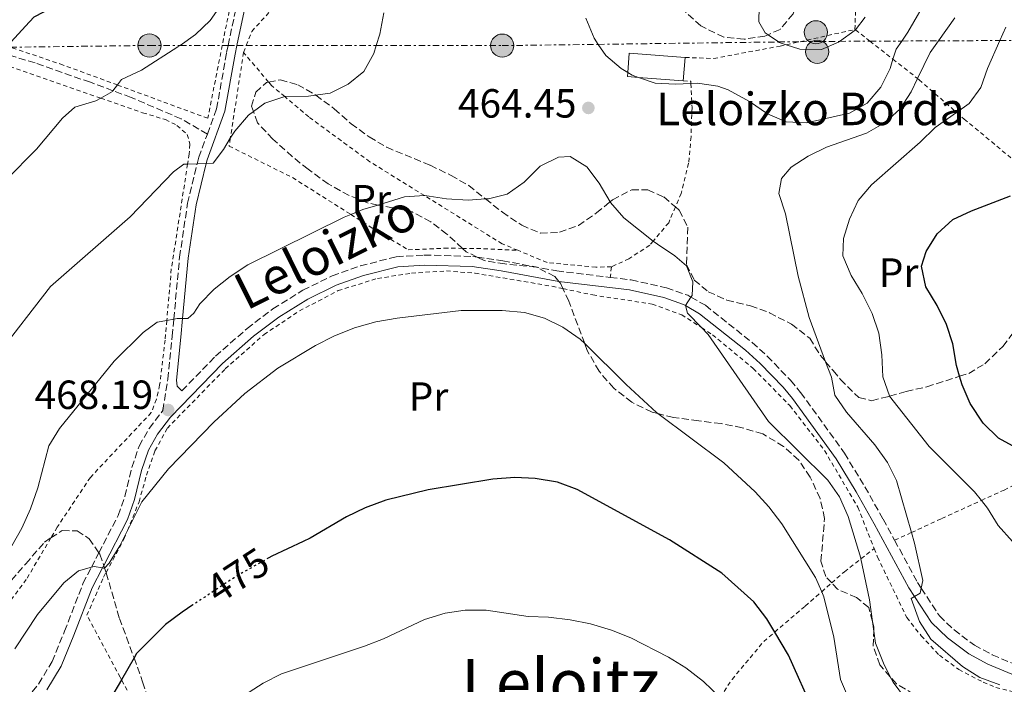
# Model space of a CAD drawing. Units: metres. Extents: x 626969 to 630372, y 4780513 to 4782889.
# Drawn here: x 627677 to 627920, y 4781408 to 4781571 of the extents above; entities that cross this region are included whole.
import ezdxf
from ezdxf.enums import TextEntityAlignment as Align

# ---------------------------------------------------------------- set-up
doc = ezdxf.new("R2010")
doc.units = ezdxf.units.M
doc.header["$MEASUREMENT"] = 0
for name, pattern in [('DGN Style 2', [1.7399219301090239, 1.043953158065414, -0.6959687720436097]), ('DGN Style 3', [2.435890702152634, 1.739921930109024, -0.6959687720436097]), ('DGN Style 5', [1.217945351076317, 0.5219765790327072, -0.6959687720436097]), ('DGN Style 7', [3.4798438602180486, 1.565929737098122, -0.6959687720436097, 0.5219765790327072, -0.6959687720436097])]:
    doc.linetypes.add(name, pattern=pattern)
for name, color, linetype, lineweight in [('Borda', 1, 'Continuous', 13), ('Camino', 7, 'DGN Style 3', 0), ('Cauce lineal no visto', 142, 'DGN Style 5', 0), ('Cota de curva de nivel directora', 7, 'Continuous', 0), ('Cota de punto acotado terreno', 7, 'Continuous', 0), ('Curva de nivel directora', 30, 'Continuous', 30), ('Curva de nivel directora no vista', 30, 'DGN Style 5', 30), ('Curva de nivel intermedia', 30, 'Continuous', 0), ('Etiqueta de uso rústico', 92, 'Continuous', 0), ('Línea eléctrica', 6, 'DGN Style 7', 0), ('Margen derecho', 7, 'Continuous', 0), ('Poste tendido eléctrico', 7, 'Continuous', 0), ('Punto acotado terreno (símbolo)', 7, 'Continuous', 0), ('Senda', 7, 'DGN Style 3', 0), ('Tela metálica o alambrada', 7, 'DGN Style 2', 0), ('Texto de Borda', 7, 'Continuous', 0), ('Texto de Área (paraje) menor', 7, 'Continuous', 0), ('Torre eléctrica', 7, 'Continuous', 0), ('Zona arbolada', 92, 'DGN Style 3', 0)]:
    doc.layers.add(name, color=color, linetype=linetype, lineweight=lineweight)
doc.styles.add('Style-Arial', font='arial.ttf')

# ---------------------------------------------------------------- blocks, each defined once
blk = doc.blocks.new('*U8')
at = {"layer": 'Zona arbolada', "color": 92, "linetype": 'DGN Style 3', "lineweight": 0}
for points in [[(627897.3399999999, 4781405.529999999, 470.0299999999989), (627893.1200000001, 4781408.140000001, 470.5099999999948), (627891.5599999997, 4781409.880000001, 470.8500000000058), (627888.9600000001, 4781412.789999999, 471.4100000000035), (627887.3799999999, 4781417.359999999, 471.6900000000023), (627887.5199999996, 4781421.07, 471.6900000000023), (627887.5499999998, 4781422.09, 471.6900000000023), (627887.1799999997, 4781423.480000001, 471.6900000000023), (627886.2699999996, 4781426.91, 471.6900000000023), (627883.2599999999, 4781429.33, 472.25), (627878.5800000001, 4781431.390000001, 472.25), (627877.1500000004, 4781432.930000001, 472.25), (627875.7000000002, 4781434.49, 472.25), (627874.5, 4781438.26, 472.25), (627875.4100000003, 4781448.83, 472.25), (627874.3099999997, 4781453.699999999, 472.25), (627871.8799999999, 4781458.980000001, 472.25), (627869.0599999997, 4781463.109999999, 472.25), (627865.3300000001, 4781466.539999999, 472.6900000000023), (627860.2000000002, 4781469.59, 473.3500000000058), (627855.1100000005, 4781471.130000001, 473.3600000000006), (627849.9600000001, 4781472.140000001, 473.3600000000006), (627844.4400000004, 4781472.83, 473.5500000000029), (627838.2400000002, 4781473.630000001, 474.4700000000012), (627834.4199999999, 4781474.59, 474.8699999999953), (627832.9900000002, 4781474.949999999, 475.0200000000041), (627828.0099999999, 4781477.380000001, 475.0200000000041), (627823.54, 4781480.82, 474.75), (627819.9299999997, 4781485.01, 474.75), (627817.0300000003, 4781490.15, 474.1900000000023), (627816.4000000004, 4781491.82, 474.0800000000018), (627812.4699999997, 4781502.26, 473.3600000000006), (627811.0499999998, 4781505.350000001, 472.8000000000029), (627810.4299999997, 4781506.710000001, 472.5500000000029), (627810.0800000001, 4781507.119999999, 472.4799999999959), (627809.0599999997, 4781508.33, 472.25), (627804.5499999998, 4781510.609999999, 471.8099999999977), (627796.79, 4781511.41, 471.6900000000023), (627791.6900000004, 4781512.230000001, 471.4100000000035), (627789.9299999997, 4781513.09, 471.1000000000058), (627787.25, 4781514.41, 470.6199999999953), (627786.3300000001, 4781515.25, 470.6100000000006), (627782.5199999996, 4781518.76, 470.5800000000018), (627778.54, 4781521.779999999, 470.5800000000018), (627773.9500000002, 4781524.26, 470.0399999999936), (627765.5499999998, 4781525.91, 469.820000000007), (627763.0099999999, 4781526.42, 469.75), (627758.4699999997, 4781528.279999999, 468.6999999999971), (627753.2800000003, 4781531.08, 468.6399999999995), (627748.3600000005, 4781534.710000001, 468.6399999999995), (627744.4900000002, 4781537.84, 468.179999999993), (627739.7000000002, 4781542.109999999, 466.6900000000023), (627735.9400000004, 4781546.15, 466.1399999999995), (627734.9299999997, 4781548.880000001, 466.3300000000018), (627734.4400000004, 4781550.210000001, 466.4199999999983), (627735.5, 4781553.640000001, 466.4199999999983), (627738.1699999999, 4781556.07, 466.4199999999983), (627738.6500000004, 4781556.16, 466.4199999999983), (627741.5800000001, 4781556.689999999, 466.4199999999983), (627745.8200000003, 4781555.5, 466.4199999999983), (627750.2300000006, 4781552.960000001, 466.4199999999983), (627750.2800000003, 4781552.930000001, 466.4199999999983), (627754.8300000001, 4781549.550000001, 466.4199999999983), (627758.9500000002, 4781545.880000001, 466.4199999999983), (627763.4199999999, 4781542.65, 466.6900000000023), (627767.7199999997, 4781540.100000001, 466.6900000000023), (627778.4199999999, 4781535.680000001, 466.6900000000023), (627783.54, 4781533.180000001, 466.6900000000023), (627787.8700000001, 4781530.689999999, 466.9499999999971), (627792.0199999996, 4781527.41, 467.6600000000035), (627796.1500000004, 4781524.140000001, 468.3600000000006), (627800.9199999999, 4781520.91, 468.3600000000006), (627805.5599999997, 4781519.01, 468.3600000000006), (627810.1799999997, 4781519.189999999, 468.3600000000006), (627814.8799999999, 4781520.890000001, 468.3600000000006), (627819.2999999998, 4781523.949999999, 468.6399999999995), (627822.6500000004, 4781526.689999999, 469.3399999999965), (627823.2699999996, 4781527.189999999, 469.4700000000012), (627827.9800000006, 4781529.640000001, 469.4700000000012), (627831.9100000003, 4781529.609999999, 469.4700000000012), (627835.8600000005, 4781527.9, 469.4700000000012), (627838.7100000001, 4781525.430000001, 469.4700000000012), (627839.6799999997, 4781524.600000001, 469.4700000000012), (627841.7599999999, 4781520.470000001, 469.4700000000012), (627841.4199999999, 4781511.289999999, 469.4700000000012), (627843.3499999996, 4781507.449999999, 469.4700000000012), (627846.7999999998, 4781504.58, 469.4700000000012), (627851.3700000001, 4781502.52, 469.4700000000012), (627857.1699999999, 4781501.119999999, 469.4700000000012), (627861.8700000001, 4781499.41, 469.4700000000012), (627867.2699999996, 4781496.57, 469.4700000000012), (627871.7400000002, 4781493.119999999, 469.1900000000023), (627874.3300000001, 4781489, 468.9199999999983), (627875.6699999999, 4781487.369999999, 468.7200000000012), (627877.4900000002, 4781485.16, 468.4499999999971), (627879.3499999996, 4781483.01, 468.0800000000018), (627883.8300000001, 4781478.539999999, 466.6900000000023), (627886.9699999997, 4781477.77, 466.4199999999983), (627890.8899999997, 4781478.76, 464.1900000000023), (627891.4100000003, 4781478.91, 464.0099999999948), (627895.4600000001, 4781480.039999999, 462.6000000000058), (627900.5700000003, 4781481.210000001, 461.75), (627908.6100000005, 4781483.779999999, 459.320000000007), (627910.8499999996, 4781484.5, 458.6399999999995), (627914.8399999999, 4781486.859999999, 456.7400000000052), (627919.2199999997, 4781491.140000001, 454.75), (627922.4600000001, 4781495.32, 453.6399999999995)], [(627675.4000000004, 4781433.630000001, 470.4799999999959), (627678.9699999997, 4781437.65, 471.7700000000041), (627683.5199999996, 4781442.970000001, 472.5200000000041), (627685.1100000005, 4781444.01, 472.6199999999953), (627687.9299999997, 4781445.850000001, 472.8000000000029), (627691.5700000003, 4781445.74, 473.0800000000018), (627694.5700000003, 4781443.810000001, 473.9100000000035), (627696.9199999999, 4781440.34, 475.6699999999983), (627697.1500000004, 4781439.99, 475.8500000000058), (627698.0999999996, 4781437.220000001, 476.6399999999995), (627698.3200000003, 4781436.58, 476.8300000000018), (627698.6900000004, 4781435.51, 477.1300000000047), (627698.7300000006, 4781435.4, 477.1699999999983), (627701.9800000006, 4781424.230000001, 477.8000000000029), (627703.7300000006, 4781419.57, 478.3099999999977), (627705.5599999997, 4781414.49, 481.0299999999989), (627707.6799999997, 4781408.57, 484.1900000000023), (627709.3300000001, 4781403.49, 485.8500000000058)]]:
    blk.add_polyline3d(points, dxfattribs=at)
blk = doc.blocks.new('5PATER')
at = {"layer": 'Cauce lineal no visto', "linetype": 'Continuous', "lineweight": 0}
h = blk.add_hatch(color=51, dxfattribs=at)
edge = h.paths.add_edge_path()
edge.add_ellipse((0, 0), major_axis=(-0.1095731443231308, -0.1110710700762829), ratio=0.9994222409660317, start_angle=0, end_angle=360)
blk = doc.blocks.new('5PELE')
at = {"layer": 'Torre eléctrica', "linetype": 'Continuous', "lineweight": 0}
h = blk.add_hatch(color=9, dxfattribs=at)
edge = h.paths.add_edge_path()
edge.add_arc((-2.000000476837158e-05, 0), 0.2850000000000001, 0, 360)
at = {"layer": 'Torre eléctrica', "color": 252, "linetype": 'Continuous', "lineweight": 0}
blk.add_circle((-2.000000476837158e-05, 0), 0.2850000000000001, dxfattribs=at)

msp = doc.modelspace()

# ---------------------------------------------------------------- linework, layer by layer
at = {"layer": 'Borda', "color": 1, "linetype": 'Continuous', "lineweight": 13, "elevation": 466.929999999993, "flags": 128}
msp.add_lwpolyline([(627841.0999999996, 4781562.210000001), (627840.6399999997, 4781556.430000001), (627829.6200000001, 4781557.300000001), (627826.9000000004, 4781557.52), (627826.9800000006, 4781558.51), (627827.3600000005, 4781563.300000001), (627841.0999999996, 4781562.210000001)], close=True, dxfattribs=at)
at = {"layer": 'Borda', "color": 23, "linetype": 'Continuous', "lineweight": 0, "elevation": 466.929999999993, "flags": 128}
for points in [[(627840.6399999997, 4781556.430000001), (627829.6200000001, 4781557.300000001), (627826.9000000004, 4781557.52), (627826.9800000006, 4781558.51), (627827.3600000005, 4781563.300000001), (627841.0999999996, 4781562.210000001)], [(627841.0999999996, 4781562.210000001), (627840.6399999997, 4781556.430000001)]]:
    msp.add_lwpolyline(points, dxfattribs=at)
at = {"layer": 'Camino', "color": 7, "linetype": 'DGN Style 3', "lineweight": 0}
for points in [[(627723.6000000017, 4781543.360000002, 459.1100000000007), (627725.8799999993, 4781549.550000003, 458.4600000000065), (627728.3200000002, 4781563.41, 456.1399999999995), (627728.6900000012, 4781565.150000001, 456.0000000000001), (627731.7199999976, 4781579.290000001, 454.8500000000058)], [(627664.699999998, 4781390.920000002, 472.1600000000035), (627678.9800000007, 4781404.310000001, 472.029999999999), (627682.100000001, 4781408.060000001, 471.7500000000001), (627685.3999999979, 4781413.590000001, 471.4700000000013), (627688.4800000002, 4781421.040000001, 470.7799999999988), (627692.9999999999, 4781432.779999999, 470.4100000000035), (627695.0899999997, 4781436.810000002, 470.1600000000035), (627696.9200000003, 4781440.340000002, 469.9499999999971), (627701.6499999977, 4781449.500000001, 469.3899999999995), (627703.3199999996, 4781454.210000001, 469.2500000000001), (627705.0199999984, 4781461.33, 468.5599999999976), (627706.82, 4781466.590000002, 468.4199999999983), (627709.2800000008, 4781470.940000001, 468.2899999999936), (627712.6600000005, 4781475.380000004, 468.1499999999942), (627713.8699999996, 4781483.08, 466.7899999999936), (627714.9600000004, 4781493.61, 465.1300000000048), (627715.3500000016, 4781497.820000002, 464.6699999999983), (627716.760000002, 4781513.060000001, 463.0399999999936), (627718.7399999979, 4781526.330000001, 461.2100000000065), (627721.1000000006, 4781536.060000001, 459.9199999999984), (627721.4899999973, 4781537.640000001, 459.7100000000065), (627723.6000000017, 4781543.360000002, 459.1100000000007)], [(627717.3500000021, 4781480.220000002, 467.9999999999999), (627725.5899999987, 4781488.690000001, 467.7200000000013), (627733.3799999984, 4781495.540000001, 467.4400000000026), (627739.7399999974, 4781500.380000001, 467.1699999999983), (627747.0799999977, 4781504.930000002, 467.0299999999989), (627754.2800000019, 4781508.500000001, 467.0299999999989), (627761.2499999988, 4781510.939999999, 467.1699999999983), (627770.0699999989, 4781513.180000002, 467.0299999999989), (627776.9399999998, 4781513.61, 466.8899999999995), (627788.9200000004, 4781513.240000002, 467.0399999999937), (627789.9299999984, 4781513.09, 467.0299999999989), (627796.2699999998, 4781512.2, 466.9700000000013), (627809.5199999998, 4781509.699999999, 466.75), (627822.6999999986, 4781508.100000001, 466.7799999999989), (627827.8500000006, 4781507.480000001, 466.7899999999936), (627836.5299999998, 4781505.540000002, 465.6399999999995), (627841.7600000025, 4781503.7, 465.2200000000013), (627842.5399999979, 4781503.250000001, 465.1300000000048), (627846.0799999986, 4781501.240000002, 464.6799999999931), (627857.6000000008, 4781492.07, 463.5599999999978), (627861.3, 4781488.730000001, 463.100000000006), (627867.0399999977, 4781482.790000002, 462.8000000000029), (627869.5199999987, 4781479.820000002, 462.8600000000007), (627880.3000000013, 4781464.850000001, 463.0399999999936), (627885.3299999982, 4781456.590000001, 462.8399999999967), (627889.7899999997, 4781448.660000001, 462.1699999999983), (627892.6299999983, 4781443.430000001, 461.4900000000054), (627898.2899999978, 4781433.020000001, 460.1300000000048), (627899.1900000008, 4781431.640000002, 459.9600000000065), (627903.659999999, 4781424.82, 459.1100000000007), (627907.260000002, 4781421.369999999, 458.8500000000059), (627912.2499999988, 4781417.59, 458.5599999999977), (627916.6599999988, 4781415.24, 458.6199999999955), (627924.3099999975, 4781412.02, 458.679999999993)]]:
    msp.add_polyline3d(points, dxfattribs=at)
at = {"layer": 'Curva de nivel directora', "color": 30, "linetype": 'Continuous', "lineweight": 30, "flags": 128}
for points, elevation in [([(627689.9399999998, 4781576.730000002), (627687.9299999982, 4781575.699999999), (627680.8899999997, 4781572.09), (627678.8800000001, 4781569.930000001), (627670.7799999999, 4781561.170000001), (627670.3399999995, 4781560.699999999), (627665.5199999983, 4781557.330000001)], 450), ([(627922.5300000005, 4781466.150000001), (627918.1499999996, 4781468.550000002), (627914.3699999999, 4781472.240000002), (627911.2499999995, 4781477.060000001), (627909.229999999, 4781481.660000001), (627908.61, 4781483.78), (627907.8200000008, 4781486.460000002), (627906.9099999989, 4781491.720000002), (627905.4299999992, 4781496.5), (627903.0599999998, 4781501.220000001), (627900.2799999993, 4781505.74), (627899.2800000003, 4781510.890000001), (627900.3699999988, 4781514.510000002), (627903.0599999998, 4781518.83), (627906.9499999991, 4781522.33), (627911.52, 4781524.490000002), (627921.1200000001, 4781528.190000001)], 450), ([(627872.8600000005, 4781401.08), (627866.5300000003, 4781415.140000002), (627863.1399999995, 4781420.850000001), (627861.1900000004, 4781424.140000001), (627857.9800000007, 4781428.289999999), (627850.1599999999, 4781435.310000002), (627837.2699999996, 4781443.570000002), (627814.5299999989, 4781455.949999999), (627809.7199999987, 4781457.720000003), (627804.2000000001, 4781458.67), (627799.2000000001, 4781458.880000002), (627793.7899999986, 4781458.480000002), (627777.8899999999, 4781455.830000001), (627767.4699999993, 4781453.33), (627762.42, 4781451.439999999), (627757.7899999988, 4781449.240000002), (627748.8799999993, 4781443.949999999), (627747.1899999996, 4781443.150000001), (627739.4299999991, 4781439.51), (627738.6899999991, 4781439.09)], 475), ([(627720.0599999989, 4781427.529999999), (627717.4100000003, 4781425.770000001), (627713.3299999988, 4781422.710000004), (627706.1699999995, 4781415.550000001), (627705.5599999994, 4781414.490000002), (627702.459999999, 4781409.140000001), (627699.759999999, 4781404.480000001), (627696.2999999989, 4781400.840000002), (627679.7999999989, 4781388.369999999), (627656.5399999997, 4781374.760000001)], 475)]:
    msp.add_lwpolyline(points, dxfattribs=dict(at, elevation=elevation))
at = {"layer": 'Curva de nivel directora no vista', "color": 30, "linetype": 'DGN Style 5', "lineweight": 30, "elevation": 475, "flags": 128}
msp.add_lwpolyline([(627738.6899999991, 4781439.09), (627730.4599999993, 4781434.430000001), (627730.1599999998, 4781434.230000001), (627720.0599999989, 4781427.529999999)], dxfattribs=at)
at = {"layer": 'Curva de nivel intermedia', "color": 30, "linetype": 'Continuous', "lineweight": 0, "flags": 128}
for points, elevation in [([(627729.1000000002, 4781578.300000001), (627724.3300000003, 4781571.33), (627720.7100000017, 4781567.890000001), (627716.8800000005, 4781565.16), (627716.3700000008, 4781564.789999999), (627707.4000000011, 4781559.099999999), (627702.5000000015, 4781556.77), (627701.4800000001, 4781555.439999999), (627700.3899999993, 4781554.029999999), (627700.2400000019, 4781553.83), (627697.3800000009, 4781552.199999998), (627696.1500000014, 4781551.499999999), (627691.0000000015, 4781549.949999998), (627688.0100000009, 4781547.259999999), (627681.54, 4781539.63), (627674.1200000015, 4781532.119999998)], 455.0000000000001), ([(627816.6800000013, 4781571.910000001), (627818.7000000019, 4781566.949999998), (627819.7400000013, 4781565.429999999), (627821.620000001, 4781562.720000001), (627825.4000000008, 4781559.460000001), (627826.980000001, 4781558.509999999), (627828.1100000021, 4781557.840000001), (627829.6200000008, 4781557.3), (627833.7000000001, 4781555.86), (627838.7000000001, 4781555.659999999), (627842.52, 4781555.8), (627844.1800000007, 4781555.86), (627849.1100000015, 4781555.130000002), (627851.7000000001, 4781554.230000001), (627856.9000000012, 4781551.4), (627861.3300000012, 4781548.32), (627865.9300000013, 4781546.359999998), (627870.9600000004, 4781546.09), (627881.5300000006, 4781548.5), (627885.8500000013, 4781551.000000001), (627889.2199999996, 4781554.87), (627891.5000000017, 4781559.480000001), (627892.2300000006, 4781561.759999999), (627893.0300000006, 4781564.239999999), (627894.3899999997, 4781566.249999999), (627895.8499999992, 4781568.41), (627901.1700000011, 4781577.710000001)], 465.0000000000002), ([(627767.0100000012, 4781573.199999998), (627766.0099999999, 4781567.949999998), (627765.1500000014, 4781565.130000002), (627764.5400000013, 4781563.16), (627762.0800000003, 4781558.770000001), (627758.2699999993, 4781555.640000001)], 460), ([(627859.3100000008, 4781574.649999999), (627859.2000000011, 4781571.01), (627860.8300000007, 4781568.300000001), (627861.5200000014, 4781567.81), (627864.0600000004, 4781566.019999999), (627864.2400000015, 4781565.890000001), (627865.9800000006, 4781565.34), (627869.320000002, 4781564.269999999), (627874.6300000006, 4781564.15), (627878.8000000014, 4781565.970000001), (627879.0800000009, 4781566.17), (627882.9200000009, 4781568.890000002), (627883.0000000015, 4781568.989999999), (627885.3600000017, 4781572.080000001)], 470), ([(627918.4700000016, 4781407.859999999), (627913.5700000019, 4781409.710000001), (627909.3300000018, 4781412.350000001), (627901.4999999999, 4781419.08), (627898.7300000003, 4781423.449999998), (627896.740000001, 4781429.069999999), (627897.5600000013, 4781429.579999999), (627898.9400000004, 4781430.439999999), (627899.1900000008, 4781431.640000001), (627899.5700000008, 4781433.509999999), (627897.5400000013, 4781442.689999999), (627896.7800000012, 4781445.349999998), (627893.12, 4781458.119999997), (627890.8700000015, 4781462.579999999), (627887.7900000013, 4781466.890000001), (627880.7900000007, 4781474.949999998), (627877.9400000009, 4781479.109999998), (627877.1000000006, 4781483.539999999), (627875.6699999999, 4781487.369999999), (627871.6399999999, 4781498.199999999), (627868.8700000006, 4781508.420000001), (627865.7600000014, 4781523.710000001), (627864.1800000012, 4781528.720000001), (627864.8300000017, 4781532.439999999), (627867.2000000009, 4781535.189999999), (627871.3899999997, 4781537.920000001), (627875.8900000014, 4781540.12), (627885.7500000007, 4781543.609999999), (627890.2700000004, 4781546.199999999), (627893.9900000017, 4781549.55), (627896.6900000018, 4781553.759999999), (627898.29, 4781557.020000001), (627901.4100000004, 4781563.429999999), (627903.440000002, 4781566.289999999), (627907.4400000009, 4781571.929999999)], 460), ([(627921.6000000007, 4781443.109999998), (627918.1000000006, 4781447.060000001), (627915.4900000021, 4781451.329999999), (627913.9600000009, 4781453.24), (627912.2599999999, 4781455.369999998), (627901.0999999996, 4781466.490000002), (627891.4100000003, 4781478.909999999), (627891.380000001, 4781478.960000001), (627889.7400000005, 4781483.680000001), (627889.4900000001, 4781489.050000001), (627888.7800000015, 4781494.399999999), (627887.1200000008, 4781499.259999999), (627884.6700000011, 4781504.109999998), (627881.9300000007, 4781508.590000001), (627879.880000001, 4781513.409999999), (627880.0900000011, 4781517.640000001), (627881.5100000005, 4781522.429999999), (627883.690000002, 4781526.999999999), (627886.9500000009, 4781530.84), (627898.8800000001, 4781541.350000001), (627902.5900000005, 4781544.99), (627907.87, 4781548.689999999), (627910.9700000002, 4781550.86), (627913.8400000002, 4781554.789999999), (627915.4900000021, 4781559.51), (627918.5400000007, 4781566.37), (627919.9800000002, 4781569.630000001)], 455.0000000000001), ([(627758.2699999993, 4781555.640000001), (627753.7699999999, 4781553.439999999), (627750.2300000016, 4781552.960000001), (627748.5000000016, 4781552.720000001), (627742.7300000003, 4781552.599999999), (627742.640000001, 4781552.569999999), (627737.7200000014, 4781550.939999999), (627734.9299999997, 4781548.88), (627733.7000000002, 4781547.970000001), (627730.3300000018, 4781544.099999999), (627729.25, 4781542.319999999), (627727.5800000003, 4781539.560000001), (627725.0700000002, 4781536.180000001), (627723.3100000012, 4781536.13), (627721.1000000006, 4781536.060000001), (627718.7500000013, 4781535.989999999), (627717.8200000015, 4781535.96), (627715.26, 4781534.109999999), (627704.6200000006, 4781522.980000001), (627685.0500000014, 4781505.84), (627671.7300000021, 4781488.78)], 460), ([(627895.3000000016, 4781404.399999999), (627892.2500000006, 4781408.52), (627891.5599999998, 4781409.88), (627889.8600000012, 4781413.220000001), (627887.920000001, 4781418.159999999), (627887.520000001, 4781421.069999999), (627887.1800000012, 4781423.48), (627886.4400000013, 4781428.819999999), (627884.3600000005, 4781438.849999999), (627884.3300000012, 4781439), (627881.2100000011, 4781449.26), (627879.0800000009, 4781454.119999999), (627876.2000000019, 4781458.24), (627861.650000001, 4781472.66), (627846.7800000003, 4781494.029999998), (627845.1100000006, 4781495.760000001), (627841.7100000009, 4781499.29), (627841.1900000002, 4781501.149999999), (627841.1800000012, 4781501.220000001), (627842.5400000003, 4781503.250000001), (627842.8200000017, 4781503.669999998), (627843.0099999995, 4781507.019999999), (627841.4400000004, 4781510.939999999), (627838.6100000007, 4781513.420000001), (627834.29, 4781516.25), (627833.2700000008, 4781517.050000001), (627826.0600000002, 4781522.789999999), (627822.7499999999, 4781526.53), (627822.6500000015, 4781526.689999999), (627819.9300000013, 4781531.279999999), (627816.9600000007, 4781535.29), (627812.8400000012, 4781537.86), (627809.9300000012, 4781537.689999998), (627805.4699999996, 4781535.439999999), (627801.52, 4781531.559999999), (627797.3200000002, 4781528.57), (627792.7100000012, 4781527.46), (627792.0200000006, 4781527.41), (627787.7300000013, 4781527.08), (627782.3800000002, 4781527.42), (627777.0500000016, 4781528.210000001), (627777.0100000014, 4781528.210000001), (627772.0600000004, 4781527.929999999), (627765.5500000016, 4781525.910000001), (627761.8800000015, 4781524.779999999), (627758.8700000006, 4781523.589999998), (627757.2200000011, 4781522.939999998), (627733.5199999993, 4781511.199999999), (627729.2200000009, 4781508.349999999), (627725.2500000012, 4781505.180000001), (627721.7500000009, 4781501.61), (627720.2500000012, 4781499.300000001), (627718.8099999995, 4781498.009999999), (627717.4999999997, 4781498), (627716.190000002, 4781497.980000001), (627715.3499999995, 4781497.819999999), (627713.6300000006, 4781497.499999999), (627711.2800000013, 4781497.05), (627707.8500000003, 4781494.550000001), (627700.6599999998, 4781487.499999999), (627687.2400000021, 4781470.930000001), (627684.6300000013, 4781466.66)], 465.0000000000001), ([(627881.2800000003, 4781404.59), (627879.3100000012, 4781409.179999999), (627877.7000000018, 4781419.579999999), (627875.2400000008, 4781429.529999999), (627874.690000001, 4781430.779999999), (627873.150000001, 4781434.310000001), (627864.8600000006, 4781447.470000001), (627861.7200000002, 4781451.66), (627858.3699999996, 4781455.369999998), (627850.6100000015, 4781462.499999999), (627834.4199999997, 4781474.59), (627834.0500000009, 4781474.869999998), (627826.5899999999, 4781481.739999999), (627816.4000000019, 4781491.82), (627815.3200000002, 4781492.890000001), (627810.9900000006, 4781495.83), (627806.5500000014, 4781498.109999999), (627801.6299999997, 4781499.439999999), (627796.0700000008, 4781499.929999999), (627786.0100000001, 4781499.939999998), (627770.2800000012, 4781498.099999999), (627765.0500000009, 4781497.130000001), (627759.7500000013, 4781495.689999999), (627754.6799999997, 4781493.640000001), (627750.2300000016, 4781491.34), (627740.9600000001, 4781485.779999998), (627732.8200000018, 4781479.52)], 470), ([(627732.8200000018, 4781479.52), (627725.1999999998, 4781472.470000001), (627714.0199999994, 4781461.039999999), (627707.4700000006, 4781452.880000001), (627703.940000001, 4781445.829999999), (627702.0800000014, 4781442.099999998), (627699.4300000004, 4781437.769999999), (627698.3200000017, 4781436.579999999), (627698.2800000015, 4781436.529999998), (627697.7899999998, 4781436.62), (627695.8000000005, 4781437.009999999), (627695.0899999997, 4781436.81), (627691.88, 4781435.909999999), (627688.3000000014, 4781432.960000001), (627681.8399999996, 4781425.189999999), (627676.2200000003, 4781416.689999999)], 470), ([(627684.6300000013, 4781466.66), (627681.9400000002, 4781456.350000001), (627680.140000001, 4781451.17), (627678.0000000017, 4781446.380000001), (627675.5099999995, 4781442.039999999)], 465.0000000000001), ([(627849.7500000009, 4781404.779999999), (627845.5900000011, 4781408.680000001), (627841.2599999993, 4781412.09), (627836.9900000002, 4781414.699999999), (627827.7200000009, 4781419.409999999), (627822.9700000011, 4781421.289999999), (627817.8200000012, 4781422.84), (627812.8600000015, 4781423.84), (627807.5000000015, 4781424.519999999), (627802.4800000011, 4781424.680000001), (627792.2000000017, 4781426.210000001), (627787.0300000017, 4781426.269999999), (627782.0899999996, 4781425.52), (627777.0400000004, 4781423.91), (627766.9000000015, 4781419.179999999), (627762.2400000013, 4781417.369999998), (627741.8099999995, 4781410.58), (627737.3600000015, 4781408.3), (627732.7600000014, 4781405.329999999)], 480.0000000000001)]:
    msp.add_lwpolyline(points, dxfattribs=dict(at, elevation=elevation))
at = {"layer": 'Línea eléctrica', "color": 6, "linetype": 'DGN Style 7', "lineweight": 0}
msp.add_polyline3d([(627675.1999999993, 4781564.720000001, 450.2200000000012), (627709.3599999996, 4781565.16, 454.1100000000006), (627716.8799999988, 4781565.16, 455), (627727.2600000012, 4781565.150000001, 455.8699999999953), (627728.6900000017, 4781565.150000001, 456), (627730.8599999998, 4781565.150000001, 455.9600000000065), (627733.170000001, 4781565.150000001, 456.1699999999983), (627765.1499999975, 4781565.130000001, 460), (627796.1299999993, 4781565.12, 462.8300000000018), (627819.7399999973, 4781565.430000001, 465), (627864.0599999987, 4781566.020000001, 470), (627869.3899999997, 4781566.09, 470.1300000000047), (627872.9899999984, 4781566.140000002, 470.1499999999942), (627879.0799999991, 4781566.17, 470), (627886.5500000013, 4781566.210000001, 468.0599999999977), (627894.3900000001, 4781566.250000001, 465), (627903.4400000004, 4781566.290000001, 460), (627918.539999999, 4781566.369999999, 455), (627932.460000002, 4781566.439999999, 450)], dxfattribs=at)
at = {"layer": 'Margen derecho', "color": 7, "linetype": 'Continuous', "lineweight": 0}
for points in [[(627717.3500000021, 4781480.220000002, 467.9999999999999), (627716.1400000006, 4781481.37, 467.7599999999948), (627715.9799999997, 4781482.859999999, 466.7899999999936), (627717.0700000006, 4781493.4, 465.1300000000048), (627717.4999999997, 4781498, 464.6300000000048), (627718.8699999999, 4781512.800000002, 463.0399999999936), (627720.8199999989, 4781525.92, 461.2100000000065), (627723.3099999989, 4781536.130000004, 459.8300000000018), (627723.519999999, 4781537.02, 459.7100000000065), (627727.9400000002, 4781548.990000002, 458.4600000000065), (627730.3999999989, 4781563.000000002, 456.1399999999995), (627730.8599999994, 4781565.150000001, 455.9600000000065), (627733.9200000016, 4781579.440000001, 454.8099999999977)], [(627684.1399999995, 4781406.61, 471.7500000000001), (627687.6299999988, 4781412.470000001, 471.4700000000013), (627690.8000000004, 4781420.12, 470.7799999999988), (627695.2799999998, 4781431.750000002, 470.4100000000035), (627697.7899999976, 4781436.62, 470.1100000000006), (627698.1000000006, 4781437.220000001, 470.0800000000017), (627703.9499999977, 4781448.510000001, 469.3899999999995), (627705.7100000012, 4781453.5, 469.2500000000001), (627707.4200000013, 4781460.630000004, 468.5599999999976), (627709.1099999987, 4781465.560000001, 468.4199999999983), (627711.3599999996, 4781469.570000002, 468.2899999999936), (627714.5499999992, 4781473.750000001, 468.1499999999942), (627727.3099999976, 4781486.890000002, 467.7200000000013), (627734.9600000009, 4781493.61, 467.4400000000026), (627741.1499999978, 4781498.320000002, 467.1699999999983), (627748.2899999992, 4781502.75, 467.0299999999989), (627755.2499999995, 4781506.200000001, 467.0299999999989), (627761.9699999986, 4781508.550000003, 467.1699999999983), (627770.4600000001, 4781510.710000002, 467.0299999999989), (627776.98, 4781511.120000001, 466.8899999999995), (627788.7100000002, 4781510.75, 467.0399999999937), (627795.8699999995, 4781509.740000002, 466.9700000000013), (627809.1399999999, 4781507.230000001, 466.75), (627810.0799999986, 4781507.119999999, 466.75), (627827.4300000003, 4781505.020000001, 466.7899999999936), (627835.8500000002, 4781503.140000001, 465.6399999999995), (627840.7199999985, 4781501.42, 465.2200000000013), (627841.1900000002, 4781501.150000001, 465.1600000000035), (627844.6799999992, 4781499.170000002, 464.6799999999931), (627855.989999997, 4781490.17, 463.5599999999978), (627859.5599999988, 4781486.940000001, 463.100000000006), (627865.1800000003, 4781481.12, 462.8000000000029), (627867.5499999997, 4781478.290000003, 462.8600000000007), (627878.2199999981, 4781463.480000002, 463.0399999999936), (627883.1800000002, 4781455.33, 462.8399999999967), (627887.6000000014, 4781447.449999999, 462.1699999999983), (627896.1499999987, 4781431.74, 460.1300000000048), (627897.5599999991, 4781429.580000001, 459.8699999999953), (627901.73, 4781423.220000003, 459.1100000000007), (627905.6399999993, 4781419.470000002, 458.8500000000059), (627910.8999999987, 4781415.49, 458.5599999999977), (627915.5799999969, 4781412.990000002, 458.6199999999955), (627923.4600000004, 4781409.67, 458.679999999993)]]:
    msp.add_polyline3d(points, dxfattribs=at)
at = {"layer": 'Senda', "color": 7, "linetype": 'DGN Style 3', "lineweight": 0}
msp.add_polyline3d([(627723.6000000017, 4781543.360000002, 459.1100000000007), (627717.1499999987, 4781547.109999999, 457.8600000000006), (627704.8700000008, 4781552.370000001, 455.3600000000006), (627700.3899999993, 4781554.029999999, 454.6799999999931), (627694.8199999993, 4781556.09, 453.8300000000018), (627681.2299999993, 4781560.86, 451.4700000000012), (627668.7600000015, 4781564.630000001, 449.4199999999983)], dxfattribs=at)
at = {"layer": 'Tela metálica o alambrada', "color": 7, "linetype": 'DGN Style 2', "lineweight": 0, "extrusion": (-0.01253411921554236, -0.1128070729728564, 0.9935378503825546), "elevation": -546793.4238041183, "flags": 128}
msp.add_lwpolyline([(95953.53352132777, 4790492.298900357), (95953.53352132777, 4790489.655758287)], dxfattribs=at)
at = {"layer": 'Tela metálica o alambrada', "color": 7, "linetype": 'DGN Style 2', "lineweight": 0}
for points in [[(627713.5899999999, 4781700.380000001, 449.820000000007), (627719.0499999998, 4781694.32, 450.3899999999995), (627726.7699999996, 4781685.74, 451.2100000000065), (627738.5300000003, 4781674.939999999, 452.7299999999959), (627742.9500000002, 4781670.08, 453.2899999999936), (627744.8499999996, 4781665.800000001, 453.7100000000065), (627746.5700000003, 4781658.100000001, 453.7100000000065), (627747.6699999999, 4781646.9, 453.570000000007), (627747.1699999999, 4781642.310000001, 453.1499999999942), (627746.7100000001, 4781641.060000001, 453.2700000000041), (627745.4100000003, 4781637.560000001, 453.6199999999953), (627744.0199999996, 4781633.800000001, 453.9799999999959), (627736.9100000003, 4781618.180000001, 453.9799999999959), (627734.7999999998, 4781610.960000001, 454.1199999999953), (627733.04, 4781601.26, 454.5399999999936), (627730.6299999999, 4781581.180000001, 454.9600000000065), (627730.0899999999, 4781578.67, 455.179999999993), (627728.2699999996, 4781570.27, 455.929999999993), (627727.2599999999, 4781565.15, 456.5399999999936), (627723.7100000001, 4781547.25, 458.6999999999971), (627701.4800000006, 4781555.439999999, 454.8000000000029), (627688.1600000003, 4781560.350000001, 452.4600000000065), (627675.2000000002, 4781564.720000001, 450.5200000000041)], [(627732.5, 4781563.449999999, 457.1699999999983), (627733.1699999999, 4781565.15, 456.9400000000023), (627734.5199999996, 4781568.600000001, 456.4700000000012), (627739.4000000004, 4781573.970000001, 456.5099999999948), (627745.5999999996, 4781580.800000001, 456.570000000007), (627755.1299999999, 4781595.390000001, 457.6399999999995), (627765.8499999996, 4781614.17, 460.0899999999965), (627768.29, 4781618.310000001, 460.179999999993), (627776.1900000004, 4781631.75, 460.4600000000065), (627782.3600000005, 4781642.82, 460.1999999999971), (627794.1200000001, 4781663.930000001, 459.7200000000012), (627795.1200000001, 4781665.710000001, 459.679999999993)], [(627882.8799999999, 4781569.09, 469.9499999999971), (627883.3399999999, 4781584.119999999, 470.5), (627883.54, 4781593.25, 469.8999999999942), (627883.7100000001, 4781600.980000001, 469.3899999999995), (627883.9100000003, 4781616.52, 467.8699999999953), (627883.8399999999, 4781638.74, 464.9900000000052), (627883.8399999999, 4781639.01, 464.9499999999971)], [(627841.0999999996, 4781562.210000001, 466.929999999993), (627848.1600000003, 4781561.949999999, 467.6600000000035), (627864.4699999997, 4781565, 470.4900000000052), (627865.9800000006, 4781565.34, 470.4400000000023), (627869.3899999997, 4781566.09, 470.3399999999965), (627882.8799999999, 4781569.09, 469.9499999999971)], [(627882.8799999999, 4781569.09, 469.9499999999971), (627883, 4781568.99, 469.8699999999953), (627886.5499999998, 4781566.210000001, 467.6600000000035), (627892.2300000006, 4781561.76, 464.1399999999995), (627898.29, 4781557.02, 460.3699999999953), (627898.6600000003, 4781556.730000001, 460.1399999999995), (627907.8700000001, 4781548.689999999, 455.7100000000065), (627909.75, 4781547.060000001, 454.8099999999977), (627922.0099999999, 4781536.850000001, 452.2400000000052), (627928.0099999999, 4781532.84, 449.6499999999942), (627933.0800000001, 4781529.449999999, 447.4600000000065), (627935.3600000005, 4781527.92, 446.4799999999959), (627938.3300000001, 4781526.859999999, 444.9600000000065), (627943.0599999997, 4781525.16, 442.5500000000029), (627949.6200000001, 4781520.980000001, 440.0200000000041), (627953.4199999999, 4781517.76, 439.2599999999948), (627963.9299999997, 4781508.84, 437.1600000000035)], [(627732.5, 4781563.449999999, 457.1699999999983), (627729.25, 4781542.32, 460.3699999999953), (627728.9600000001, 4781540.41, 460.6600000000035), (627744.5800000001, 4781532.640000001, 463.5500000000029), (627758.8700000001, 4781523.59, 465.679999999993), (627764.2199999997, 4781520.210000001, 466.4700000000012), (627773.0099999999, 4781514.880000001, 466.9499999999971), (627781.8499999996, 4781515.27, 467.1499999999942), (627786.3300000001, 4781515.25, 467.179999999993), (627789.8200000003, 4781515.24, 467.1999999999971), (627799.9600000001, 4781514.76, 467.2700000000041)], [(627799.9600000001, 4781514.76, 467.2700000000041), (627796.0999999996, 4781516.359999999, 467.1699999999983), (627777.0099999999, 4781528.210000001, 465.3000000000029), (627763.5700000003, 4781536.550000001, 463.9799999999959), (627748.5700000003, 4781547.57, 461.1999999999971), (627742.6399999997, 4781552.57, 459.9499999999971), (627739.3600000005, 4781555.33, 459.2599999999948), (627738.6500000004, 4781556.16, 459.0399999999936), (627732.5, 4781563.449999999, 457.1699999999983)], [(627671.7300000006, 4781561.130000001, 450.929999999993), (627697.3799999999, 4781552.199999999, 455.2899999999936), (627707.6799999997, 4781548.619999999, 457.0399999999936), (627713.2699999996, 4781546.930000001, 458.1499999999942), (627716.1200000001, 4781545.5, 458.7100000000065), (627718.6500000004, 4781543.27, 459.2599999999948), (627719.2999999998, 4781540.880000001, 459.679999999993), (627719.1399999997, 4781538.470000001, 459.820000000007), (627718.75, 4781535.99, 460.1300000000047), (627714.7400000002, 4781510.220000001, 463.429999999993), (627713.6299999999, 4781497.5, 465.3399999999965), (627713.2100000001, 4781492.699999999, 466.0599999999977), (627711.8700000001, 4781481.619999999, 467.3099999999977), (627711.1100000005, 4781478.119999999, 467.5899999999965), (627709.7999999998, 4781474.83, 467.7299999999959), (627694.8200000003, 4781458.91, 468.1499999999942), (627686.6900000004, 4781446.67, 467.5899999999965), (627685.1100000005, 4781444.01, 467.5299999999989), (627679.0700000003, 4781433.810000001, 467.3099999999977), (627673, 4781425.630000001, 466.7599999999948)], [(627840.6399999997, 4781556.430000001, 466.929999999993), (627842.4900000002, 4781556.34, 467.0099999999948), (627842.5199999996, 4781555.800000001, 466.9199999999983), (627842.8099999997, 4781549.9, 465.9600000000065), (627842.5599999997, 4781542.720000001, 464.4700000000012), (627841.9699999997, 4781536.17, 464.25), (627840.1200000001, 4781528.76, 464.2799999999989), (627838.7100000001, 4781525.430000001, 464.4199999999983), (627837.0700000003, 4781521.560000001, 464.5800000000018), (627833.2699999996, 4781517.050000001, 465.1699999999983), (627832.3899999997, 4781516.01, 465.3099999999977), (627827.2999999998, 4781512.680000001, 466.7700000000041), (627822.9900000002, 4781510.710000001, 467.0299999999989)], [(627822.9900000002, 4781510.710000001, 467.0299999999989), (627819.1699999999, 4781510.630000001, 467.0299999999989), (627807.1399999997, 4781511.779999999, 467.4499999999971), (627799.9600000001, 4781514.76, 467.2700000000041)], [(627709.8799999999, 4781395.930000001, 477.0299999999989), (627702.4600000001, 4781409.140000001, 475.0299999999989), (627702.1299999999, 4781409.720000001, 474.9400000000023), (627693.9600000001, 4781424.99, 471.4700000000012), (627698.0899999999, 4781434.390000001, 471.0599999999977), (627698.6900000004, 4781435.51, 470.9900000000052), (627703.0899999999, 4781443.720000001, 470.5), (627703.9400000004, 4781445.83, 470.3699999999953), (627706.8099999997, 4781452.9, 469.9400000000023), (627708.6399999997, 4781459.470000001, 469.5299999999989), (627710.7199999997, 4781465.460000001, 468.9700000000012), (627713.7599999999, 4781471.02, 468.9700000000012), (627728.0199999996, 4781485.619999999, 468.6999999999971), (627737.54, 4781494.050000001, 468.1399999999995), (627746.25, 4781499.859999999, 467.8600000000006), (627755.7699999996, 4781504.84, 468), (627765.4500000002, 4781507.850000001, 468), (627773.8099999997, 4781509.140000001, 468), (627782.4000000004, 4781509.699999999, 468), (627789.4299999997, 4781509.119999999, 467.7200000000012), (627808.3499999996, 4781505.930000001, 467.4499999999971), (627811.0499999998, 4781505.350000001, 467.4499999999971), (627818.3799999999, 4781503.779999999, 467.4499999999971), (627833.04, 4781501.529999999, 466.8899999999995), (627840.2699999996, 4781498.91, 465.6399999999995), (627845.1100000005, 4781495.76, 465.1100000000006), (627847.8200000003, 4781494, 464.8099999999977), (627857.8799999999, 4781485.699999999, 463.9799999999959), (627866.8499999996, 4781476.550000001, 463.6999999999971), (627875.4100000003, 4781465.5, 463.8399999999965), (627883.5999999996, 4781451.539999999, 463.9799999999959), (627887.6100000005, 4781441.369999999, 463.5099999999948)], [(627892.6299999999, 4781443.430000001, 462.429999999993), (627896.7800000003, 4781445.350000001, 460.9400000000023), (627904.2199999997, 4781448.789999999, 458.2700000000041), (627913.9600000001, 4781453.24, 455.6199999999953), (627919.54, 4781455.789999999, 454.1000000000058), (627934.2599999999, 4781463.130000001, 449.8300000000018), (627938.6900000004, 4781465.350000001, 448.5500000000029)], [(627826.5099999999, 4781367.230000001, 491.6000000000058), (627830.4199999999, 4781373.880000001, 489.2400000000052), (627835.1600000003, 4781381.92, 486.3800000000047), (627838.3200000003, 4781386.92, 484.6499999999942), (627845.1799999997, 4781397.779999999, 480.8800000000047), (627849.75, 4781404.779999999, 479.0500000000029), (627852.6399999997, 4781409.210000001, 477.8999999999942), (627860.4400000004, 4781418.539999999, 475.1999999999971), (627863.1399999997, 4781420.850000001, 474.1199999999953), (627870.6500000004, 4781427.24, 471.1199999999953), (627874.6900000004, 4781430.779999999, 469.1699999999983), (627877.1500000004, 4781432.930000001, 467.9799999999959), (627880.2800000003, 4781435.67, 466.4700000000012), (627884.3600000005, 4781438.850000001, 464.820000000007), (627887.6100000005, 4781441.369999999, 463.5099999999948)], [(627887.6100000005, 4781441.369999999, 463.5099999999948), (627888.4299999997, 4781439.289999999, 463.4199999999983), (627895.6399999997, 4781424.4, 462.7299999999959), (627899.1500000004, 4781419.960000001, 462.3099999999977), (627903.6399999997, 4781415.130000001, 462.0299999999989), (627908.4400000004, 4781411.65, 461.75), (627914.4100000003, 4781408.51, 461.6199999999953), (627917.5099999999, 4781407.199999999, 461.6199999999953), (627923.6100000005, 4781405.800000001, 461.6199999999953), (627928.4500000002, 4781405.310000001, 461.6199999999953), (627928.7199999997, 4781405.310000001, 461.6199999999953), (627936.2800000003, 4781405.25, 461.6199999999953), (627940.04, 4781405.640000001, 461.6199999999953), (627945.9900000002, 4781406.26, 461.6199999999953), (627967.9299999997, 4781410.27, 461.4799999999959), (627975.7599999999, 4781410.880000001, 461.4799999999959), (627976.5499999998, 4781410.939999999, 461.4799999999959), (627985.25, 4781403.5, 463.1399999999995)]]:
    msp.add_polyline3d(points, dxfattribs=at)
at = {"layer": 'Zona arbolada', "color": 92, "linetype": 'DGN Style 3', "lineweight": 0}
msp.add_polyline3d([(627860.75, 4781567.470000001, 474.3999999999942), (627855.5899999999, 4781566.689999999, 474.3999999999942), (627850.6299999999, 4781567.180000001, 474.3999999999942), (627844.9299999997, 4781570, 474.3999999999942), (627840.8899999997, 4781573.67, 474.3999999999942), (627839.3899999997, 4781577.59, 474.3999999999942), (627839.0099999999, 4781586.17, 473.2899999999936), (627839.4600000001, 4781591.119999999, 473.2899999999936), (627840.1699999999, 4781593.9, 473.2899999999936), (627842.9900000002, 4781598.02, 473.2899999999936), (627847.5700000003, 4781601.08, 473.8099999999977), (627852.4800000006, 4781602.869999999, 474.3999999999942), (627858.25, 4781604.42, 474.3999999999942), (627863.2599999999, 4781604.529999999, 474.3999999999942), (627866.9400000004, 4781602.4, 474.3999999999942), (627868.8600000005, 4781599.289999999, 474.3999999999942), (627869.9600000001, 4781594.41, 474.3999999999942), (627870.3499999996, 4781588.9, 474.3999999999942), (627870.3399999999, 4781585.4, 474.3999999999942), (627870.3300000001, 4781583.880000001, 474.3999999999942), (627869.5199999996, 4781578.480000001, 474.3999999999942), (627867.6799999997, 4781572.930000001, 474.3999999999942), (627864.4500000002, 4781569.109999999, 474.3999999999942), (627861.5199999996, 4781567.810000001, 474.3999999999942)], close=True, dxfattribs=at)
for points in [[(627855.5899999999, 4781566.689999999, 474.3999999999942), (627850.6299999999, 4781567.180000001, 474.3999999999942), (627844.9299999997, 4781570, 474.3999999999942), (627840.8899999997, 4781573.67, 474.3999999999942)], [(627867.6799999997, 4781572.930000001, 474.3999999999942), (627864.4500000002, 4781569.109999999, 474.3999999999942), (627861.5199999996, 4781567.810000001, 474.3999999999942), (627860.75, 4781567.470000001, 474.3999999999942), (627855.5899999999, 4781566.689999999, 474.3999999999942)], [(627897.3399999999, 4781405.529999999, 470.0299999999989), (627893.1200000001, 4781408.140000001, 470.5099999999948), (627891.5599999997, 4781409.880000001, 470.8500000000058), (627888.9600000001, 4781412.789999999, 471.4100000000035), (627887.3799999999, 4781417.359999999, 471.6900000000023), (627887.5199999996, 4781421.07, 471.6900000000023), (627887.5499999998, 4781422.09, 471.6900000000023), (627887.1799999997, 4781423.480000001, 471.6900000000023), (627886.2699999996, 4781426.91, 471.6900000000023), (627883.2599999999, 4781429.33, 472.25), (627878.5800000001, 4781431.390000001, 472.25), (627877.1500000004, 4781432.930000001, 472.25), (627875.7000000002, 4781434.49, 472.25), (627874.5, 4781438.26, 472.25), (627875.4100000003, 4781448.83, 472.25), (627874.3099999997, 4781453.699999999, 472.25), (627871.8799999999, 4781458.980000001, 472.25), (627869.0599999997, 4781463.109999999, 472.25), (627865.3300000001, 4781466.539999999, 472.6900000000023), (627860.2000000002, 4781469.59, 473.3500000000058), (627855.1100000005, 4781471.130000001, 473.3600000000006), (627849.9600000001, 4781472.140000001, 473.3600000000006), (627844.4400000004, 4781472.83, 473.5500000000029), (627838.2400000002, 4781473.630000001, 474.4700000000012), (627834.4199999999, 4781474.59, 474.8699999999953), (627832.9900000002, 4781474.949999999, 475.0200000000041), (627828.0099999999, 4781477.380000001, 475.0200000000041), (627823.54, 4781480.82, 474.75), (627819.9299999997, 4781485.01, 474.75), (627817.0300000003, 4781490.15, 474.1900000000023), (627816.4000000004, 4781491.82, 474.0800000000018), (627812.4699999997, 4781502.26, 473.3600000000006), (627811.0499999998, 4781505.350000001, 472.8000000000029), (627810.4299999997, 4781506.710000001, 472.5500000000029), (627810.0800000001, 4781507.119999999, 472.4799999999959), (627809.0599999997, 4781508.33, 472.25), (627804.5499999998, 4781510.609999999, 471.8099999999977), (627796.79, 4781511.41, 471.6900000000023), (627791.6900000004, 4781512.230000001, 471.4100000000035), (627789.9299999997, 4781513.09, 471.1000000000058), (627787.25, 4781514.41, 470.6199999999953), (627786.3300000001, 4781515.25, 470.6100000000006), (627782.5199999996, 4781518.76, 470.5800000000018), (627778.54, 4781521.779999999, 470.5800000000018), (627773.9500000002, 4781524.26, 470.0399999999936), (627765.5499999998, 4781525.91, 469.820000000007), (627763.0099999999, 4781526.42, 469.75), (627758.4699999997, 4781528.279999999, 468.6999999999971), (627753.2800000003, 4781531.08, 468.6399999999995), (627748.3600000005, 4781534.710000001, 468.6399999999995), (627744.4900000002, 4781537.84, 468.179999999993), (627739.7000000002, 4781542.109999999, 466.6900000000023), (627735.9400000004, 4781546.15, 466.1399999999995), (627734.9299999997, 4781548.880000001, 466.3300000000018), (627734.4400000004, 4781550.210000001, 466.4199999999983), (627735.5, 4781553.640000001, 466.4199999999983), (627738.1699999999, 4781556.07, 466.4199999999983), (627738.6500000004, 4781556.16, 466.4199999999983), (627741.5800000001, 4781556.689999999, 466.4199999999983), (627745.8200000003, 4781555.5, 466.4199999999983), (627750.2300000006, 4781552.960000001, 466.4199999999983), (627750.2800000003, 4781552.930000001, 466.4199999999983), (627754.8300000001, 4781549.550000001, 466.4199999999983), (627758.9500000002, 4781545.880000001, 466.4199999999983), (627763.4199999999, 4781542.65, 466.6900000000023), (627767.7199999997, 4781540.100000001, 466.6900000000023), (627778.4199999999, 4781535.680000001, 466.6900000000023), (627783.54, 4781533.180000001, 466.6900000000023), (627787.8700000001, 4781530.689999999, 466.9499999999971)], [(627787.8700000001, 4781530.689999999, 466.9499999999971), (627792.0199999996, 4781527.41, 467.6600000000035), (627796.1500000004, 4781524.140000001, 468.3600000000006), (627800.9199999999, 4781520.91, 468.3600000000006), (627805.5599999997, 4781519.01, 468.3600000000006), (627810.1799999997, 4781519.189999999, 468.3600000000006), (627814.8799999999, 4781520.890000001, 468.3600000000006), (627819.2999999998, 4781523.949999999, 468.6399999999995), (627822.6500000004, 4781526.689999999, 469.3399999999965), (627823.2699999996, 4781527.189999999, 469.4700000000012), (627827.9800000006, 4781529.640000001, 469.4700000000012), (627831.9100000003, 4781529.609999999, 469.4700000000012), (627835.8600000005, 4781527.9, 469.4700000000012), (627838.7100000001, 4781525.430000001, 469.4700000000012), (627839.6799999997, 4781524.600000001, 469.4700000000012), (627841.7599999999, 4781520.470000001, 469.4700000000012), (627841.4199999999, 4781511.289999999, 469.4700000000012), (627843.3499999996, 4781507.449999999, 469.4700000000012), (627846.7999999998, 4781504.58, 469.4700000000012), (627851.3700000001, 4781502.52, 469.4700000000012), (627857.1699999999, 4781501.119999999, 469.4700000000012), (627861.8700000001, 4781499.41, 469.4700000000012), (627867.2699999996, 4781496.57, 469.4700000000012), (627871.7400000002, 4781493.119999999, 469.1900000000023), (627874.3300000001, 4781489, 468.9199999999983), (627875.6699999999, 4781487.369999999, 468.7200000000012), (627877.4900000002, 4781485.16, 468.4499999999971), (627879.3499999996, 4781483.01, 468.0800000000018), (627883.8300000001, 4781478.539999999, 466.6900000000023), (627886.9699999997, 4781477.77, 466.4199999999983), (627890.8899999997, 4781478.76, 464.1900000000023), (627891.4100000003, 4781478.91, 464.0099999999948), (627895.4600000001, 4781480.039999999, 462.6000000000058), (627900.5700000003, 4781481.210000001, 461.75), (627908.6100000005, 4781483.779999999, 459.320000000007), (627910.8499999996, 4781484.5, 458.6399999999995), (627914.8399999999, 4781486.859999999, 456.7400000000052), (627919.2199999997, 4781491.140000001, 454.75), (627922.4600000001, 4781495.32, 453.6399999999995)], [(627685.1100000005, 4781444.01, 472.6199999999953), (627687.9299999997, 4781445.850000001, 472.8000000000029), (627691.5700000003, 4781445.74, 473.0800000000018), (627694.5700000003, 4781443.810000001, 473.9100000000035), (627696.9199999999, 4781440.34, 475.6699999999983), (627697.1500000004, 4781439.99, 475.8500000000058), (627698.0999999996, 4781437.220000001, 476.6399999999995), (627698.3200000003, 4781436.58, 476.8300000000018), (627698.6900000004, 4781435.51, 477.1300000000047), (627698.7300000006, 4781435.4, 477.1699999999983), (627701.9800000006, 4781424.230000001, 477.8000000000029), (627703.7300000006, 4781419.57, 478.3099999999977), (627705.5599999997, 4781414.49, 481.0299999999989), (627707.6799999997, 4781408.57, 484.1900000000023), (627709.3300000001, 4781403.49, 485.8500000000058)], [(627675.4000000004, 4781433.630000001, 470.4799999999959), (627678.9699999997, 4781437.65, 471.7700000000041), (627683.5199999996, 4781442.970000001, 472.5200000000041), (627685.1100000005, 4781444.01, 472.6199999999953)]]:
    msp.add_polyline3d(points, dxfattribs=at)

# ---------------------------------------------------------------- block references
at = {"layer": 'Poste tendido eléctrico', "color": 7, "linetype": 'Continuous', "lineweight": 0, "xscale": 10, "yscale": 10, "zscale": 10}
for p in [(627873.2600000009, 4781568.400000001, 470.3000000000029), (627709.3599999996, 4781565.16, 454.1100000000006), (627796.1299999993, 4781565.12, 462.8300000000018), (627873.6000000007, 4781563.600000001, 469.8399999999965)]:
    msp.add_blockref('5PELE', p, dxfattribs=at)
at = {"layer": 'Punto acotado terreno (símbolo)', "color": 7, "linetype": 'Continuous', "lineweight": 0, "xscale": 10, "yscale": 10, "zscale": 10}
for p in [(627817.3099999971, 4781549.790000002, 464.4499999999976), (627713.9699999981, 4781475.480000001, 468.1799999999935)]:
    msp.add_blockref('5PATER', p, dxfattribs=at)
at = {"layer": 'Zona arbolada', "color": 92, "linetype": 'DGN Style 3', "lineweight": 0}
msp.add_blockref('*U8', (0, 0), dxfattribs=at)

# ---------------------------------------------------------------- texts
at = {"color": 7, "linetype": 'Continuous', "lineweight": 0, "style": 'Style-Arial'}
msp.add_text('Leloizko', height=9, rotation=26.40319, dxfattribs=at).set_placement((627754.6320872365, 4781510.498899413, 466.7400000000052), align=Align.CENTER)
at = {"layer": 'Cota de curva de nivel directora', "color": 7, "linetype": 'Continuous', "lineweight": 0, "style": 'Style-Arial'}
msp.add_text('475', height=7.000000000000002, rotation=33, dxfattribs=at).set_placement((627731.0631217167, 4781434.796859361, 475), align=Align.MIDDLE_CENTER)
at = {"layer": 'Cota de punto acotado terreno', "color": 7, "linetype": 'Continuous', "lineweight": 0, "style": 'Style-Arial'}
for s, p in [('464.45', (627785.2500000007, 4781547.410000001, 464.4499999999971)), ('468.19', (627681.1099999992, 4781475.730000001, 468.179999999993))]:
    msp.add_text(s, height=7.000000000000002, dxfattribs=at).set_placement(p)
at = {"layer": 'Etiqueta de uso rústico', "color": 92, "linetype": 'Continuous', "lineweight": 0, "style": 'Style-Arial'}
for p in [(627763.9154566069, 4781527.330010001, 464.5299999999989), (627893.625456609, 4781509.280009999, 452.6000000000058), (627777.9954566085, 4781478.78001, 472.3000000000029)]:
    msp.add_text('Pr', height=7.000000000000002, dxfattribs=at).set_placement(p, align=Align.MIDDLE_CENTER)
at = {"layer": 'Texto de Borda', "color": 7, "linetype": 'Continuous', "lineweight": 0, "style": 'Style-Arial'}
msp.add_text('Leloizko Borda', height=8, dxfattribs=at).set_placement((627833.960000002, 4781545.550000001, 464.1199999999953))
at = {"layer": 'Texto de Área (paraje) menor', "color": 7, "linetype": 'Continuous', "lineweight": 0, "style": 'Style-Arial'}
msp.add_text('Leloitz', height=11.5, dxfattribs=at).set_placement((627810.4570839116, 4781408.440009999, 483.1999999999971), align=Align.MIDDLE_CENTER)

doc.saveas('drawing.dxf')
